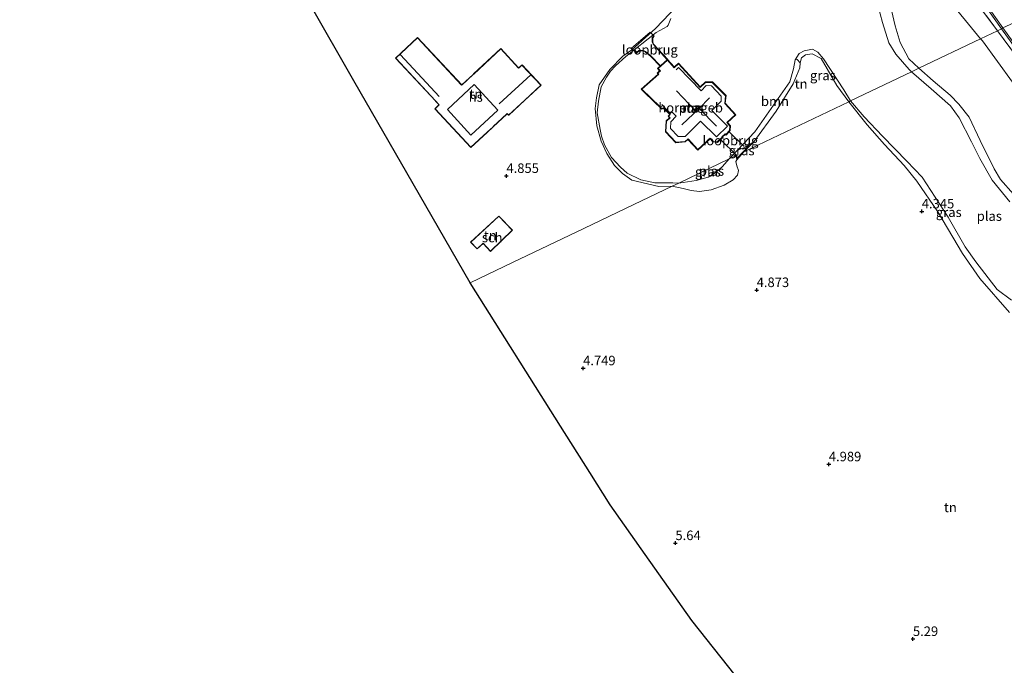
# Model space of a CAD drawing. Units: metres. Extents: x 202628 to 206293, y 474998 to 481251.
# Drawn here: x 203870 to 204128, y 476872 to 477042 of the extents above; entities that cross this region are included whole.
import ezdxf
from ezdxf.enums import TextEntityAlignment as Align

# ---------------------------------------------------------------- set-up
doc = ezdxf.new("R2010")
doc.units = ezdxf.units.M
doc.linetypes.add('IE-TERREINAFSCHEIDING', pattern=[10, 8, -2])
doc.layers.get('0').update_dxf_attribs({"lineweight": 25})
for name, color, linetype, lineweight in [('B-ME-GR-BOOM-GV-B6', 93, 'Continuous', 18), ('B-ME-GW-KRUINLIJN-L-B1', 93, 'Continuous', 18), ('B-ME-GW-TEENLIJN-L-B1', 93, 'Continuous', 18), ('B-ME-IE-GRASLAND-GV-B6', 93, 'Continuous', 18), ('B-ME-IE-GRONDWERKLIJN-GROND_INGERICHT-GV-B6', 253, 'Continuous', 18), ('B-ME-IE-HULPGEOMETRIE-L-B1', 53, 'Continuous', 18), ('B-ME-IE-TERREINAFSCHEIDING-RASTERHEKWERK-L-B1', 8, 'IE-TERREINAFSCHEIDING', 18), ('B-ME-IE-TERREINAFSCHEIDING-RASTERHEKWERK-L-B2', 8, 'IE-TERREINAFSCHEIDING', 18), ('B-ME-KG-KADASTRAAL-DAKRAND-L-B1', 13, 'Continuous', 18), ('B-ME-KG-KADASTRAAL-NOKLIJN-L-B1', 13, 'Continuous', 18), ('B-ME-KW-LOOPBRUG-GV-B7', 213, 'Continuous', 18), ('B-ME-MW-MUUR-GV-B6', 8, 'IE-TERREINAFSCHEIDING-KUNSTMATIG', 18), ('B-ME-OG-BEBOUWING-GV-B6', 173, 'Continuous', 18), ('B-ME-OG-WATER-GV-B6', 153, 'Continuous', 18), ('B-ME-VH-VERH_SOORT-BITUMEN-GV-B6', 8, 'IE-TERREINAFSCHEIDING-NATUURLIJK-HOUTWAL', 18), ('B-ME-VH-VERH_SOORT-GV-B6', 8, 'Continuous', 18)]:
    doc.layers.add(name, color=color, linetype=linetype, lineweight=lineweight)
doc.layers.add('B-ME-GW-HOOGTEPUNT-S-B1', color=10, linetype='Continuous')
doc.layers.add('B-ME-KG-KADASTRAAL-OPNAMEDTMGRENS-L-B1', color=10, linetype='Continuous')
doc.styles.add('NLCS-ISO', font='NLCS-ISO.TTF')
doc.linetypes.add('IE-TERREINAFSCHEIDING-KUNSTMATIG', pattern='A,4,[82,NLCS.SHX,S=0.75,R=90,X=0,Y=0],4,-2', length=10)
doc.linetypes.add('IE-TERREINAFSCHEIDING-NATUURLIJK-HOUTWAL', pattern='A,7,-1.5,[67,NLCS.SHX,S=0.75,R=45,X=0,Y=0],-1.5,7,-1.5,[70,NLCS.SHX,S=0.75,R=0,X=0,Y=0],-1.5', length=20)

# ---------------------------------------------------------------- blocks, each defined once
blk = doc.blocks.new('hoogtepunt')
for p, q in [((-0.5, 0), (0.5, 0)), ((0, 0.5), (0, -0.5))]:
    blk.add_line(p, q)

msp = doc.modelspace()

# ---------------------------------------------------------------- linework, layer by layer
at = {"layer": 'B-ME-GR-BOOM-GV-B6'}
for points in [[(204093.8963, 477070.9855, 6.3572), (204121.9636, 477036.6455, 6.3393), (204105.752, 477028.896, 4.041), (204103.111, 477031.344, 4.004), (204100.906, 477035.606, 4.156), (204099.542, 477039.997, 4.297), (204097.952, 477046.854, 4.601)], [(204111.5121, 477058.6294, 8.6837), (204126.3498, 477038.7425, 8.7356), (204121.9636, 477036.6455, 6.3393), (204093.8963, 477070.9855, 6.3572)], [(204105.752, 477028.896, 4.041), (204103.881, 477028.001, 3.467), (204103.256, 477028.562, 3.467), (204099.732, 477032.614, 3.467), (204097.924, 477035.585, 3.467), (204096.223, 477040.856, 3.467), (204095.022, 477045.456, 3.467)], [(204097.952, 477046.854, 4.601), (204099.542, 477039.997, 4.297), (204100.906, 477035.606, 4.156), (204103.111, 477031.344, 4.004), (204105.752, 477028.896, 4.041)], [(204138.1872, 477014.4222, 6.3915), (204122.4132, 477036.0954, 6.339), (204121.9636, 477036.6455, 6.3393), (204126.3498, 477038.7425, 8.7356)], [(204126.3498, 477038.7425, 8.7356), (204136.8678, 477024.5749, 8.8254)], [(204130.56, 476995.874, 3.96), (204127.174, 476999.714, 3.983), (204125.542, 477002.491, 4.035), (204121.809, 477009.942, 4.059), (204118.985, 477016.078, 4.065), (204116.233, 477019.5, 4.076), (204113.959, 477021.861, 4.065), (204109.55, 477025.56, 4.047), (204105.752, 477028.896, 4.041), (204121.9636, 477036.6455, 6.3393), (204122.4132, 477036.0954, 6.339), (204138.1872, 477014.4222, 6.3915)], [(204058.233, 477007.442, 3.467), (204062.778, 477012.255, 3.467), (204071.928, 477025.354, 3.467), (204072.886, 477028.752, 3.467), (204073.336, 477031.146, 3.467), (204073.847, 477031.182, 3.946), (204074.69, 477030.308, 4.507), (204074.591, 477028.977, 4.495), (204072.847, 477024.772, 4.542), (204068.331, 477017.63, 4.577), (204062.529, 477009.643, 4.589), (204060.322, 477008.199, 4.269), (204058.233, 477007.442, 3.467)], [(204129.592, 476993.888, 3.467), (204124.978, 476999.571, 3.467), (204121.787, 477005.26, 3.467), (204119.592, 477009.577, 3.467), (204116.381, 477015.907, 3.467), (204114.081, 477019.052, 3.467), (204108.996, 477023.494, 3.467), (204103.881, 477028.001, 3.467), (204105.752, 477028.896, 4.041), (204109.55, 477025.56, 4.047), (204113.959, 477021.861, 4.065), (204116.233, 477019.5, 4.076), (204118.985, 477016.078, 4.065), (204121.809, 477009.942, 4.059), (204125.542, 477002.491, 4.035), (204127.174, 476999.714, 3.983), (204130.56, 476995.874, 3.96)]]:
    msp.add_polyline3d(points, dxfattribs=at)
at = {"layer": 'B-ME-GW-KRUINLIJN-L-B1'}
for points in [[(204008.171, 477109.437, 5.174), (204011.13, 477110.275, 5.302), (204015.456, 477109.81, 5.466), (204021.189, 477107.673, 5.548), (204034.694, 477098.933, 5.489), (204046.398, 477091.041, 5.349), (204050.499, 477087.13, 5.15), (204055.638, 477081.508, 5.033), (204060.38, 477076.476, 5.127), (204064.061, 477074.045, 5.127), (204067.789, 477072.92, 5.197), (204073.178, 477072.941, 5.489), (204080.88, 477073.246, 5.863), (204085.701, 477071.978, 5.969), (204089.672, 477070.322, 5.934), (204092.803, 477067.125, 5.782), (204095.066, 477063.017, 5.653), (204096.39, 477058.994, 5.314), (204097.057, 477054.158, 4.998), (204097.952, 477046.854, 4.601), (204099.542, 477039.997, 4.297), (204100.906, 477035.606, 4.156), (204103.111, 477031.344, 4.004), (204105.752, 477028.896, 4.041)], [(204059.848, 477006.951, 4.698), (204058.068, 477004.899, 4.543), (204057.736, 477004.417, 4.457), (204058.085, 477003.346, 4.386), (204058.48, 477002.119, 4.31), (204058.173, 477000.835, 4.31), (204057.083, 476999.668, 4.301), (204054.689, 476998.279, 4.177), (204051.344, 476997.035, 4.049), (204048.222, 476996.568, 3.968), (204046.085, 476996.805, 3.807), (204044.004, 476997.379, 3.759), (204041.061, 476997.97, 3.711), (204037.558, 476997.857, 3.73), (204030.554, 476999.541, 3.759), (204028.025, 477001.278, 3.771), (204025.955, 477003.417, 3.8), (204023.946, 477006.548, 3.87), (204022.464, 477009.792, 3.847), (204021.324, 477013.834, 3.847), (204020.933, 477018.347, 3.905), (204021.266, 477021.135, 3.928), (204021.961, 477024.537, 3.928), (204024.744, 477028.573, 4.075), (204028.11, 477032.039, 4.162), (204030.55, 477033.732, 4.437), (204036.736, 477039.322, 4.332), (204042.279, 477045.197, 4.192)], [(204087.405, 477020.124, 4.444), (204084.295, 477024.365, 4.478), (204080.147, 477031.451, 4.478), (204077.783, 477032.685, 4.501), (204076.046, 477032.406, 4.507), (204074.973, 477031.659, 4.501), (204074.69, 477030.308, 4.507), (204074.591, 477028.977, 4.495), (204072.847, 477024.772, 4.542), (204068.331, 477017.63, 4.577), (204062.529, 477009.643, 4.589), (204059.848, 477006.951, 4.698)], [(204105.752, 477028.896, 4.041), (204109.55, 477025.56, 4.047), (204113.959, 477021.861, 4.065), (204116.233, 477019.5, 4.076), (204118.985, 477016.078, 4.065), (204121.809, 477009.942, 4.059), (204125.542, 477002.491, 4.035), (204127.174, 476999.714, 3.983), (204130.56, 476995.874, 3.96)], [(204129.496, 476964.88, 3.902), (204121.73, 476973.773, 3.954), (204117.203, 476980.291, 3.971), (204110.747, 476991.241, 4.018), (204105.266, 476999.311, 4.204), (204101.944, 477003.434, 4.333), (204096.723, 477008.939, 4.303), (204092.19, 477014.051, 4.187), (204087.405, 477020.124, 4.444)]]:
    msp.add_polyline3d(points, dxfattribs=at)
at = {"layer": 'B-ME-GW-TEENLIJN-L-B1'}
for points in [[(204121.9636, 477036.6455, 6.3393), (204093.8963, 477070.9855, 6.3572), (204084.8187, 477079.4165, 6.1388), (204075.0494, 477086.1812, 5.702), (204068.5688, 477089.5731, 5.6292), (204055.8406, 477094.9232, 5.6474), (204042.1811, 477101.1013, 5.702), (204035.4178, 477104.4601, 5.702), (204027.4426, 477109.2289, 5.702), (204022.2555, 477112.8493, 5.702), (204017.1555, 477117.8385, 5.702), (204014.2649, 477121.3755, 5.702), (204008.9937, 477128.5443, 5.702), (204002.3392, 477139.349, 5.702), (203995.1911, 477151.7521, 5.5382), (203990.2037, 477160.9264, 5.2005)], [(204265.824, 476868.6817, 5.2449), (204255.0513, 476882.8721, 5.2267), (204253.3998, 476884.9547, 5.2333), (204241.2946, 476900.2206, 5.2813), (204216.3677, 476926.7356, 5.2813), (204197.5543, 476946.8654, 5.2813), (204186.924, 476957.6536, 5.2813), (204168.0233, 476978.8398, 5.2813), (204159.4522, 476989.2143, 5.2813), (204147.8467, 477003.0313, 5.6817), (204138.1872, 477014.4222, 6.3915), (204122.4132, 477036.0954, 6.339), (204121.9636, 477036.6455, 6.3393)]]:
    msp.add_polyline3d(points, dxfattribs=at)
at = {"layer": 'B-ME-IE-GRASLAND-GV-B6'}
for points in [[(204122.5746, 477046.1477, 8.6766), (204127.4581, 477039.2728, 8.6945), (204126.3498, 477038.7425, 8.7356), (204111.5121, 477058.6294, 8.6837)], [(204040.706, 477041.919, 3.467), (204040.036, 477040.167, 3.467), (204039.758, 477039.841, 3.467), (204036.866, 477038.292, 3.467), (204028.937, 477031.939, 3.501), (204026.27, 477029.516, 3.467), (204024.924, 477028.125, 3.467), (204023.868, 477026.544, 3.467), (204022.48, 477024.045, 3.467), (204021.767, 477020.234, 3.467), (204021.415, 477017.251, 3.467), (204022.206, 477012.88, 3.467), (204022.531, 477011.078, 3.467), (204023.323, 477008.837, 3.467), (204025.221, 477005.48, 3.467), (204027.572, 477002.998, 3.467), (204029.307, 477001.422, 3.467), (204032.885, 476999.622, 3.467), (204036.532, 476998.855, 3.467), (204041.252, 476998.859, 3.467), (204042.792, 476998.797, 3.467), (204041.061, 476997.97, 3.711), (204037.558, 476997.857, 3.73), (204030.554, 476999.541, 3.759), (204028.025, 477001.278, 3.771), (204025.955, 477003.417, 3.8), (204023.946, 477006.548, 3.87), (204022.464, 477009.792, 3.847), (204021.324, 477013.834, 3.847), (204020.933, 477018.347, 3.905), (204021.266, 477021.135, 3.928), (204021.961, 477024.537, 3.928), (204024.744, 477028.573, 4.075), (204028.11, 477032.039, 4.162), (204030.55, 477033.732, 4.437), (204036.736, 477039.322, 4.332), (204042.279, 477045.197, 4.192)], [(204136.8678, 477024.5749, 8.8254), (204126.3498, 477038.7425, 8.7356), (204127.4581, 477039.2728, 8.6945), (204132.8725, 477031.7556, 8.7856)], [(204087.866, 477020.345, 3.467), (204087.405, 477020.124, 4.444), (204084.295, 477024.365, 4.478), (204080.147, 477031.451, 4.478), (204077.783, 477032.685, 4.501), (204076.046, 477032.406, 4.507), (204074.973, 477031.659, 4.501), (204074.69, 477030.308, 4.507), (204073.847, 477031.182, 3.946), (204073.336, 477031.146, 3.467), (204074.414, 477032.732, 3.467), (204075.734, 477033.503, 3.467), (204077.839, 477033.911, 3.467), (204079.299, 477033.111, 3.467), (204080.777, 477031.341, 3.467), (204086.076, 477023.234, 3.467), (204087.866, 477020.345, 3.467)], [(204129.496, 476964.88, 3.902), (204121.73, 476973.773, 3.954), (204117.203, 476980.291, 3.971), (204110.747, 476991.241, 4.018), (204105.266, 476999.311, 4.204), (204101.944, 477003.434, 4.333), (204096.723, 477008.939, 4.303), (204092.19, 477014.051, 4.187), (204087.405, 477020.124, 4.444), (204087.866, 477020.345, 3.467), (204091.441, 477016.201, 3.467), (204096.272, 477011.091, 3.467), (204102.627, 477004.528, 3.467), (204106.655, 477000.324, 3.467), (204113.43, 476989.834, 3.467), (204117.928, 476982.12, 3.467), (204120.738, 476978.16, 3.467), (204126.315, 476970.902, 3.467), (204130.079, 476968.06, 3.467)], [(204059.848, 477006.951, 4.698), (204059.79, 477006.923, 4.692), (204058.015, 477005.024, 4.781), (204057.8, 477005.971, 4.768), (204056.058, 477005.139, 3.467), (204058.233, 477007.442, 3.467), (204060.322, 477008.199, 4.269), (204062.529, 477009.643, 4.589), (204059.848, 477006.951, 4.698)], [(204041.061, 476997.97, 3.711), (204042.792, 476998.797, 3.467), (204047.41, 476999.48, 3.467), (204050.549, 477000.371, 3.467), (204052.665, 477001.687, 3.467), (204054.317, 477003.106, 3.467), (204056.058, 477005.139, 3.467), (204057.8, 477005.971, 4.768), (204058.015, 477005.024, 4.781), (204059.79, 477006.923, 4.692), (204059.848, 477006.951, 4.698), (204058.068, 477004.899, 4.543), (204057.736, 477004.417, 4.457), (204058.085, 477003.346, 4.386), (204058.48, 477002.119, 4.31), (204058.173, 477000.835, 4.31), (204057.083, 476999.668, 4.301), (204054.689, 476998.279, 4.177), (204051.344, 476997.035, 4.049), (204048.222, 476996.568, 3.968), (204046.085, 476996.805, 3.807), (204044.004, 476997.379, 3.759), (204041.061, 476997.97, 3.711)]]:
    msp.add_polyline3d(points, dxfattribs=at)
at = {"layer": 'B-ME-IE-GRONDWERKLIJN-GROND_INGERICHT-GV-B6'}
for points in [[(204042.279, 477045.197, 4.192), (204036.736, 477039.322, 4.332), (204030.55, 477033.732, 4.437), (204028.11, 477032.039, 4.162), (204024.744, 477028.573, 4.075), (204021.961, 477024.537, 3.928), (204021.266, 477021.135, 3.928), (204020.933, 477018.347, 3.905), (204021.324, 477013.834, 3.847), (204022.464, 477009.792, 3.847), (204023.946, 477006.548, 3.87), (204025.955, 477003.417, 3.8), (204028.025, 477001.278, 3.771), (204030.554, 476999.541, 3.759), (204037.558, 476997.857, 3.73), (204041.061, 476997.97, 3.711), (204029.027, 476992.216, 4.437), (204017.962, 476986.927, 4.671), (203999.251, 476977.982, 4.845), (203988.116, 476972.659, 4.883), (203973.207, 476998.575, 4.817), (203957.652, 477025.613, 4.8), (203946.135, 477045.633, 4.656)], [(203989.012, 477027.393, 4.983), (203988.903, 477027.29, 4.983), (203985.968, 477024.586, 4.983), (203985.897, 477024.509, 4.983), (203974.343, 477036.952, 4.983), (203968.546, 477031.56, 4.983), (203979.003, 477020.319, 4.983), (203979.066, 477020.254, 4.983), (203979.896, 477019.359, 4.983), (203979.945, 477019.291, 4.983), (203978.838, 477018.26, 4.983), (203988.313, 477008.096, 4.983), (203992.584, 477012.072, 4.983), (203992.694, 477012.174, 4.983), (203994.075, 477013.458, 4.983), (203994.185, 477013.56, 4.983), (203997.77, 477016.895, 4.983), (203997.841, 477016.969, 4.983), (203998.215, 477016.568, 4.983), (204006.702, 477024.457, 4.983), (204001.712, 477029.817, 4.983), (204000.896, 477029.067, 4.983), (204000.812, 477029.015, 4.983), (203996.136, 477034.039, 4.983), (203989.012, 477027.393, 4.983)], [(204080.147, 477031.451, 4.478), (204084.295, 477024.365, 4.478), (204087.405, 477020.124, 4.444), (204059.848, 477006.951, 4.698), (204062.529, 477009.643, 4.589), (204068.331, 477017.63, 4.577), (204072.847, 477024.772, 4.542), (204074.591, 477028.977, 4.495), (204074.69, 477030.308, 4.507), (204074.973, 477031.659, 4.501), (204076.046, 477032.406, 4.507), (204077.783, 477032.685, 4.501), (204080.147, 477031.451, 4.478)], [(204070.959, 476852.894, 5.592), (204046.204, 476884.119, 5.557), (204034.027, 476901.389, 5.684), (204024.828, 476914.435, 5.061), (204019.467, 476922.937, 5.413), (204011.809, 476935.082, 5.201), (203988.116, 476972.659, 4.883), (203999.251, 476977.982, 4.845), (204017.962, 476986.927, 4.671), (204029.027, 476992.216, 4.437), (204041.061, 476997.97, 3.711), (204044.004, 476997.379, 3.759), (204046.085, 476996.805, 3.807), (204048.222, 476996.568, 3.968), (204051.344, 476997.035, 4.049), (204054.689, 476998.279, 4.177), (204057.083, 476999.668, 4.301), (204058.173, 477000.835, 4.31), (204058.48, 477002.119, 4.31), (204058.085, 477003.346, 4.386), (204057.736, 477004.417, 4.457), (204058.068, 477004.899, 4.543), (204059.848, 477006.951, 4.698), (204087.405, 477020.124, 4.444), (204092.19, 477014.051, 4.187), (204096.723, 477008.939, 4.303), (204101.944, 477003.434, 4.333), (204105.266, 476999.311, 4.204), (204110.747, 476991.241, 4.018), (204117.203, 476980.291, 3.971), (204121.73, 476973.773, 3.954), (204129.496, 476964.88, 3.902)], [(203995.655, 476990.157, 4.9), (203988.246, 476983.339, 4.9), (203989.991, 476981.51, 4.9), (203991.487, 476982.937, 4.9), (203993.433, 476980.894, 4.9), (203999.241, 476986.428, 4.9), (203995.655, 476990.157, 4.9)]]:
    msp.add_polyline3d(points, dxfattribs=at)
at = {"layer": 'B-ME-IE-HULPGEOMETRIE-L-B1'}
msp.add_polyline3d([(203988.116, 476972.659, 4.883), (203999.251, 476977.982, 4.845), (204017.962, 476986.927, 4.671), (204029.027, 476992.216, 4.437), (204041.061, 476997.97, 3.711), (204042.792, 476998.797, 3.467), (204056.058, 477005.139, 3.467), (204057.8, 477005.971, 4.768), (204058.015, 477005.024, 4.781), (204059.79, 477006.923, 4.692), (204059.848, 477006.951, 4.698), (204087.405, 477020.124, 4.444), (204087.866, 477020.345, 3.467), (204103.881, 477028.001, 3.467), (204105.752, 477028.896, 4.041), (204121.9636, 477036.6455, 6.3393), (204126.3498, 477038.7425, 8.7356), (204127.4581, 477039.2728, 8.6945), (204127.8291, 477039.4505, 8.6946), (204131.8493, 477041.3694, 8.6651)], dxfattribs=at)
at = {"layer": 'B-ME-IE-TERREINAFSCHEIDING-RASTERHEKWERK-L-B1'}
for points in [[(204006.8211, 477148.1054, 8.2876), (204009.2323, 477143.3702, 8.3179), (204010.9664, 477139.9949, 8.295), (204016.5176, 477130.1618, 8.4323), (204019.268, 477126.0543, 8.5896), (204022.6563, 477121.9312, 8.561), (204027.3963, 477117.0482, 8.3608), (204029.6639, 477115.1439, 8.3179), (204033.7219, 477112.1535, 8.3179), (204040.2252, 477108.3711, 8.418), (204044.3887, 477106.3105, 8.3179), (204057.4779, 477100.8237, 8.4323), (204072.5471, 477094.403, 8.418), (204076.9647, 477092.4607, 8.405), (204082.9506, 477089.0219, 8.5617), (204088.2275, 477085.2693, 8.7185), (204093.5732, 477080.962, 8.6663), (204098.0109, 477076.096, 8.6663), (204103.0467, 477069.8429, 8.6663), (204111.5121, 477058.6294, 8.6837), (204126.3498, 477038.7425, 8.7356)], [(204126.3498, 477038.7425, 8.7356), (204136.8678, 477024.5749, 8.8254), (204140.5249, 477020.1181, 8.8477), (204150.4853, 477008.5935, 8.9372), (204159.3503, 476998.1757, 8.8254), (204167.3613, 476988.8368, 8.8142), (204177.9483, 476976.2331, 8.7024), (204188.5773, 476964.0416, 8.7583), (204199.4045, 476952.4044, 8.7024), (204206.803, 476944.386, 8.5906), (204215.0266, 476935.502, 8.5906), (204224.5304, 476925.4971, 8.613), (204236.0689, 476913.1504, 8.6465), (204242.6431, 476905.3299, 8.6465), (204248.5232, 476898.4241, 8.5235), (204256.1504, 476888.698, 8.4564), (204257.0145, 476887.5193, 8.4615), (204263.8175, 476878.2394, 8.5012), (204272.5464, 476865.9735, 8.4086)]]:
    msp.add_polyline3d(points, dxfattribs=at)
at = {"layer": 'B-ME-IE-TERREINAFSCHEIDING-RASTERHEKWERK-L-B2'}
for points in [[(204039.793, 477031.131, 4.703), (204036.116, 477035.177, 4.681), (204035.854, 477035.749, 4.679), (204035.873, 477036.957, 4.684), (204036.299, 477037.373, 4.694), (204035.821, 477037.818, 4.604)], [(204037.947, 477029.644, 4.692), (204035.455, 477032.151, 4.67), (204034.099, 477033.286, 4.67), (204033.53, 477033.553, 4.668), (204032.322, 477033.547, 4.672), (204031.849, 477033.071, 4.686), (204031.31, 477033.663, 4.578)]]:
    msp.add_polyline3d(points, dxfattribs=at)
at = {"layer": 'B-ME-KG-KADASTRAAL-DAKRAND-L-B1'}
for points in [[(203988.315, 477008.167, 8.985), (203978.908, 477018.258, 8.985), (203980.024, 477019.296, 8.946), (203979.929, 477019.397, 7.575), (203979.105, 477020.285, 7.61), (203979.042, 477020.35, 8.19), (203968.616, 477031.558, 8.198), (203974.34, 477036.881, 7.232), (203985.888, 477024.445, 7.657), (203985.999, 477024.546, 8.876), (203988.932, 477027.249, 8.79), (203989.041, 477027.352, 10.921), (203996.134, 477033.968, 10.968), (204000.823, 477028.929, 11.073), (204000.936, 477029.036, 9.604), (204001.709, 477029.746, 9.612), (204006.631, 477024.459, 9.604), (203998.218, 477016.639, 9.581), (203997.848, 477017.036, 9.764), (203997.738, 477016.934, 9.117), (203994.141, 477013.588, 8.888), (203994.031, 477013.486, 11.022), (203992.665, 477012.215, 11.014), (203992.555, 477012.114, 8.926), (203988.315, 477008.167, 8.985)], [(204042.748, 477030.052, 14.259), (204048.385, 477023.852, 14.244), (204049.848, 477025.185, 14.251), (204051.601, 477025.184, 14.259), (204055.051, 477021.663, 14.263), (204054.857, 477019.678, 14.259), (204054.962, 477019.57, 9.063), (204057.597, 477016.661, 9.059), (204055.423, 477014.683, 9.144), (204055.54, 477014.551, 13.99), (204056.243, 477013.716, 14.084), (204056.146, 477012.613, 13.998), (204055.203, 477011.582, 14.053), (204055, 477011.746, 14.064), (204054.888, 477011.646, 16.628), (204054.109, 477010.939, 16.581), (204054.229, 477010.804, 14.002), (204052.908, 477009.602, 13.983), (204051.843, 477009.713, 13.99), (204051.048, 477010.584, 13.987), (204047.791, 477007.623, 13.835), (204045.241, 477010.425, 13.897), (204044.452, 477009.706, 13.889), (204042.072, 477009.48, 13.866), (204039.468, 477012.274, 13.944), (204039.632, 477015.005, 14.018), (204040.582, 477015.872, 14.325), (204040.148, 477016.324, 14.142), (204040.555, 477016.768, 16.774), (204038.848, 477018.479, 16.774), (204038.376, 477018.296, 14.489), (204037.986, 477018.717, 14.539), (204037.914, 477018.787, 18.315), (204033.163, 477023.402, 18.49), (204037.591, 477027.314, 18.531), (204037.33, 477027.589, 18.49), (204038.002, 477028.184, 18.404), (204037.902, 477028.296, 8.914), (204037.427, 477028.829, 8.844), (204039.825, 477031.018, 8.844), (204041.631, 477029.034, 8.879), (204041.738, 477029.134, 14.255), (204042.748, 477030.052, 14.259)], [(203999.17, 476986.43, 8.457), (203993.435, 476980.965, 8.372), (203991.489, 476983.007, 8.338), (203989.993, 476981.581, 8.277), (203988.317, 476983.336, 8.326), (203995.653, 476990.087, 8.282), (203999.17, 476986.43, 8.457)]]:
    msp.add_polyline3d(points, dxfattribs=at)
at = {"layer": 'B-ME-KG-KADASTRAAL-NOKLIJN-L-B1'}
for p, q in [((203969.886, 477032.444, 10.072), (203979.999, 477021.456, 10.091)), ((204004.035, 477027.185, 11.948), (203995.761, 477019.603, 11.969)), ((204047.177, 477017.775, 16.623), (204042.218, 477022.936, 16.54)), ((204048.168, 477018.388, 16.62), (204043.64, 477014.029, 16.516))]:
    msp.add_line(p, q, dxfattribs=at)
for points in [[(204042.165, 477028.499, 16.133), (204042.76, 477029.059, 16.133), (204048.693, 477022.978, 16.096), (204050.023, 477024.362, 16.1), (204051.425, 477024.309, 16.1), (204053.968, 477021.621, 16.058), (204053.909, 477020.271, 16.1), (204051.488, 477017.83, 16.107), (204055.591, 477013.707, 16.102), (204052.689, 477010.903, 16.102), (204048.51, 477014.992, 16.09), (204044.466, 477010.999, 16.088), (204042.687, 477011.032, 16.087), (204040.688, 477013.08, 16.096), (204040.736, 477014.866, 16.108), (204042.13, 477016.352, 16.105), (204041.016, 477017.491, 16.102), (204040.522, 477017.031, 16.09), (204038.393, 477019.371, 16.105)], [(203982.21, 477018.082, 11.793), (203989.206, 477024.596, 11.791), (203995.405, 477017.927, 11.752), (203988.33, 477011.378, 11.697), (203982.21, 477018.082, 11.793)], [(204052.72, 477013.702, 16.587), (204048.168, 477018.388, 16.62), (204050.835, 477021.137, 16.598)]]:
    msp.add_polyline3d(points, dxfattribs=at)
at = {"layer": 'B-ME-KG-KADASTRAAL-OPNAMEDTMGRENS-L-B1'}
for points in [[(203988.116, 476972.659, 4.883), (203973.207, 476998.575, 4.817), (203957.652, 477025.613, 4.8), (203946.135, 477045.633, 4.656), (203927.482, 477078.056, 5.231), (203921.206, 477104.422, 5.047), (203919.388, 477111.986, 5.101), (203913.066, 477138.428, 5.113), (203905.164, 477171.483, 5.149), (203898.826, 477197.996, 5.283), (203897.373, 477204.073, 5.063), (203890.466, 477232.966, 5.062), (203883.736, 477261.116, 5.161), (203883.384, 477262.59, 5.363), (203883.22, 477263.275, 5.31), (203882.567, 477266.006, 5.352), (203882.368, 477266.837, 5.255), (203881.847, 477269.017, 4.989), (203881.502, 477270.459, 5.096), (203878.344, 477283.671, 4.935), (203873.817, 477302.605, 5.033), (203870.006, 477318.546, 5.138)], [(204070.959, 476852.894, 5.592), (204046.204, 476884.119, 5.557), (204034.027, 476901.389, 5.684), (204024.828, 476914.435, 5.061), (204019.467, 476922.937, 5.413), (204011.809, 476935.082, 5.201), (203988.116, 476972.659, 4.883)]]:
    msp.add_polyline3d(points, dxfattribs=at)
at = {"layer": 'B-ME-KW-LOOPBRUG-GV-B7'}
for points in [[(204038.01, 477029.392, 4.677), (204035.509, 477031.957, 4.682), (204034.019, 477033.165, 4.655), (204033.371, 477033.427, 4.664), (204032.368, 477033.405, 4.665), (204031.691, 477032.824, 4.67), (204030.442, 477034.138, 4.416), (204035.274, 477038.392, 4.488), (204036.404, 477037.339, 4.685), (204035.988, 477036.848, 4.68), (204036.03, 477035.731, 4.67), (204036.235, 477035.219, 4.67), (204039.96, 477031.183, 4.692), (204038.01, 477029.392, 4.677)], [(204055.954, 477012.291, 4.752), (204059.863, 477008.435, 4.676), (204061.174, 477008.529, 4.665), (204058.074, 477005.234, 4.776), (204057.999, 477006.045, 4.764), (204053.738, 477010.193, 4.833), (204054.34, 477010.801, 4.752), (204054.243, 477010.947, 4.752), (204054.958, 477011.571, 4.752), (204055.007, 477011.604, 4.752), (204055.213, 477011.455, 4.752), (204055.954, 477012.291, 4.752)]]:
    msp.add_polyline3d(points, dxfattribs=at)
at = {"layer": 'B-ME-MW-MUUR-GV-B6'}
for points in [[(204042.754, 477030.26, 3.5), (204048.392, 477024.059, 3.5), (204049.79, 477025.334, 3.5), (204051.662, 477025.329, 3.5), (204055.204, 477021.717, 3.5), (204055.013, 477019.721, 3.5), (204057.807, 477016.649, 3.5), (204055.632, 477014.667, 3.5), (204055.675, 477014.617, 3.5), (204056.394, 477013.763, 3.5), (204056.291, 477012.549, 3.5), (204055.222, 477011.381, 3.5), (204055.01, 477011.552, 3.5), (204054.305, 477010.931, 3.5), (204054.42, 477010.796, 3.5), (204052.96, 477009.447, 3.5), (204051.773, 477009.574, 3.5), (204051.041, 477010.377, 3.5), (204047.784, 477007.416, 3.5), (204045.234, 477010.218, 3.5), (204044.516, 477009.562, 3.5), (204042.015, 477009.329, 3.5), (204039.318, 477012.22, 3.5), (204039.486, 477015.076, 3.5), (204040.419, 477015.93, 3.5), (204040.04, 477016.325, 3.5), (204040.442, 477016.762, 3.5), (204038.808, 477018.367, 3.5), (204038.334, 477018.175, 3.5), (204033.824, 477022.567, 3.5), (204032.952, 477023.419, 3.5), (204037.378, 477027.328, 3.5), (204037.118, 477027.602, 3.5), (204037.792, 477028.198, 3.5), (204037.218, 477028.844, 3.5), (204039.832, 477031.225, 3.5), (204041.641, 477029.24, 3.5), (204041.982, 477029.539, 3.5), (204042.754, 477030.26, 3.5)], [(204042.748, 477030.118, 4.952), (204042.049, 477029.465, 4.952), (204041.633, 477029.1, 4.952), (204039.826, 477031.084, 4.952), (204037.359, 477028.837, 4.952), (204037.841, 477028.296, 4.952), (204037.93, 477028.187, 4.952), (204037.262, 477027.596, 4.952), (204037.522, 477027.321, 4.952), (204033.093, 477023.41, 4.952), (204033.996, 477022.536, 4.952), (204037.946, 477018.703, 4.952), (204038.357, 477018.256, 4.952), (204038.826, 477018.44, 4.952), (204040.506, 477016.766, 4.952), (204040.107, 477016.318, 4.952), (204040.517, 477015.883, 4.952), (204039.583, 477015.03, 4.952), (204039.421, 477012.257, 4.952), (204042.055, 477009.433, 4.952), (204044.473, 477009.659, 4.952), (204045.241, 477010.36, 4.952), (204047.79, 477007.558, 4.952), (204051.048, 477010.519, 4.952), (204051.821, 477009.669, 4.952), (204052.926, 477009.551, 4.952), (204054.282, 477010.805, 4.952), (204054.166, 477010.941, 4.952), (204054.924, 477011.612, 4.952), (204055.01, 477011.68, 4.952), (204055.211, 477011.518, 4.952), (204056.194, 477012.591, 4.952), (204056.291, 477013.73, 4.952), (204055.6, 477014.552, 4.952), (204055.492, 477014.675, 4.952), (204057.666, 477016.655, 4.952), (204054.909, 477019.686, 4.952), (204055.1, 477021.68, 4.952), (204051.62, 477025.229, 4.952), (204049.828, 477025.234, 4.952), (204048.386, 477023.917, 4.952), (204042.748, 477030.118, 4.952)]]:
    msp.add_polyline3d(points, dxfattribs=at)
at = {"layer": 'B-ME-OG-BEBOUWING-GV-B6'}
for points in [[(203988.313, 477008.096, 4.983), (203978.838, 477018.26, 4.983), (203979.945, 477019.291, 4.983), (203979.896, 477019.359, 4.983), (203979.066, 477020.254, 4.983), (203979.003, 477020.319, 4.983), (203968.546, 477031.56, 4.983), (203974.343, 477036.952, 4.983), (203985.897, 477024.509, 4.983), (203985.968, 477024.586, 4.983), (203988.903, 477027.29, 4.983), (203989.012, 477027.393, 4.983), (203996.136, 477034.039, 4.983), (204000.812, 477029.015, 4.983), (204000.896, 477029.067, 4.983), (204001.712, 477029.817, 4.983), (204006.702, 477024.457, 4.983), (203998.215, 477016.568, 4.983), (203997.841, 477016.969, 4.983), (203997.77, 477016.895, 4.983), (203994.185, 477013.56, 4.983), (203994.075, 477013.458, 4.983), (203992.694, 477012.174, 4.983), (203992.584, 477012.072, 4.983), (203988.313, 477008.096, 4.983)], [(204042.748, 477030.118, 4.952), (204048.386, 477023.917, 4.952), (204049.828, 477025.234, 4.952), (204051.62, 477025.229, 4.952), (204055.1, 477021.68, 4.952), (204054.909, 477019.686, 4.952), (204057.666, 477016.655, 4.952), (204055.492, 477014.675, 4.952), (204055.6, 477014.552, 4.952), (204056.291, 477013.73, 4.952), (204056.194, 477012.591, 4.952), (204055.211, 477011.518, 4.952), (204055.01, 477011.68, 4.952), (204054.924, 477011.612, 4.952), (204054.166, 477010.941, 4.952), (204054.282, 477010.805, 4.952), (204052.926, 477009.551, 4.952), (204051.821, 477009.669, 4.952), (204051.048, 477010.519, 4.952), (204047.79, 477007.558, 4.952), (204045.241, 477010.36, 4.952), (204044.473, 477009.659, 4.952), (204042.055, 477009.433, 4.952), (204039.421, 477012.257, 4.952), (204039.583, 477015.03, 4.952), (204040.517, 477015.883, 4.952), (204040.107, 477016.318, 4.952), (204040.506, 477016.766, 4.952), (204038.826, 477018.44, 4.952), (204038.357, 477018.256, 4.952), (204037.946, 477018.703, 4.952), (204033.996, 477022.536, 4.952), (204033.093, 477023.41, 4.952), (204037.522, 477027.321, 4.952), (204037.262, 477027.596, 4.952), (204037.93, 477028.187, 4.952), (204037.841, 477028.296, 4.952), (204037.359, 477028.837, 4.952), (204039.826, 477031.084, 4.952), (204041.633, 477029.1, 4.952), (204042.049, 477029.465, 4.952), (204042.748, 477030.118, 4.952)], [(203999.241, 476986.428, 4.9), (203993.433, 476980.894, 4.9), (203991.487, 476982.937, 4.9), (203989.991, 476981.51, 4.9), (203988.246, 476983.339, 4.9), (203995.655, 476990.157, 4.9), (203999.241, 476986.428, 4.9)]]:
    msp.add_polyline3d(points, dxfattribs=at)
at = {"layer": 'B-ME-OG-WATER-GV-B6'}
for points in [[(204095.022, 477045.456, 3.467), (204096.223, 477040.856, 3.467), (204097.924, 477035.585, 3.467), (204099.732, 477032.614, 3.467), (204103.256, 477028.562, 3.467), (204103.881, 477028.001, 3.467)], [(204103.881, 477028.001, 3.467), (204087.866, 477020.345, 3.467), (204086.076, 477023.234, 3.467), (204080.777, 477031.341, 3.467), (204079.299, 477033.111, 3.467), (204077.839, 477033.911, 3.467), (204075.734, 477033.503, 3.467), (204074.414, 477032.732, 3.467), (204073.336, 477031.146, 3.467), (204072.886, 477028.752, 3.467), (204071.928, 477025.354, 3.467), (204062.778, 477012.255, 3.467), (204058.233, 477007.442, 3.467), (204056.058, 477005.139, 3.467), (204042.792, 476998.797, 3.467), (204041.252, 476998.859, 3.467), (204036.532, 476998.855, 3.467), (204032.885, 476999.622, 3.467), (204029.307, 477001.422, 3.467), (204027.572, 477002.998, 3.467), (204025.221, 477005.48, 3.467), (204023.323, 477008.837, 3.467), (204022.531, 477011.078, 3.467), (204022.206, 477012.88, 3.467), (204021.415, 477017.251, 3.467), (204021.767, 477020.234, 3.467), (204022.48, 477024.045, 3.467), (204023.868, 477026.544, 3.467), (204024.924, 477028.125, 3.467), (204026.27, 477029.516, 3.467), (204028.937, 477031.939, 3.501), (204036.866, 477038.292, 3.467), (204039.758, 477039.841, 3.467), (204040.036, 477040.167, 3.467), (204040.706, 477041.919, 3.467)], [(204042.754, 477030.26, 3.5), (204041.982, 477029.539, 3.5), (204041.641, 477029.24, 3.5), (204039.832, 477031.225, 3.5), (204037.218, 477028.844, 3.5), (204037.792, 477028.198, 3.5), (204037.118, 477027.602, 3.5), (204037.378, 477027.328, 3.5), (204032.952, 477023.419, 3.5), (204033.824, 477022.567, 3.5), (204038.334, 477018.175, 3.5), (204038.808, 477018.367, 3.5), (204040.442, 477016.762, 3.5), (204040.04, 477016.325, 3.5), (204040.419, 477015.93, 3.5), (204039.486, 477015.076, 3.5), (204039.318, 477012.22, 3.5), (204042.015, 477009.329, 3.5), (204044.516, 477009.562, 3.5), (204045.234, 477010.218, 3.5), (204047.784, 477007.416, 3.5), (204051.041, 477010.377, 3.5), (204051.773, 477009.574, 3.5), (204052.96, 477009.447, 3.5), (204054.42, 477010.796, 3.5), (204054.305, 477010.931, 3.5), (204055.01, 477011.552, 3.5), (204055.222, 477011.381, 3.5), (204056.291, 477012.549, 3.5), (204056.394, 477013.763, 3.5), (204055.675, 477014.617, 3.5), (204055.632, 477014.667, 3.5), (204057.807, 477016.649, 3.5), (204055.013, 477019.721, 3.5), (204055.204, 477021.717, 3.5), (204051.662, 477025.329, 3.5), (204049.79, 477025.334, 3.5), (204048.392, 477024.059, 3.5), (204042.754, 477030.26, 3.5)], [(204130.079, 476968.06, 3.467), (204126.315, 476970.902, 3.467), (204120.738, 476978.16, 3.467), (204117.928, 476982.12, 3.467), (204113.43, 476989.834, 3.467), (204106.655, 477000.324, 3.467), (204102.627, 477004.528, 3.467), (204096.272, 477011.091, 3.467), (204091.441, 477016.201, 3.467), (204087.866, 477020.345, 3.467), (204103.881, 477028.001, 3.467), (204108.996, 477023.494, 3.467), (204114.081, 477019.052, 3.467), (204116.381, 477015.907, 3.467), (204119.592, 477009.577, 3.467), (204121.787, 477005.26, 3.467), (204124.978, 476999.571, 3.467), (204129.592, 476993.888, 3.467)], [(204056.058, 477005.139, 3.467), (204054.317, 477003.106, 3.467), (204052.665, 477001.687, 3.467), (204050.549, 477000.371, 3.467), (204047.41, 476999.48, 3.467), (204042.792, 476998.797, 3.467), (204056.058, 477005.139, 3.467)]]:
    msp.add_polyline3d(points, dxfattribs=at)
at = {"layer": 'B-ME-VH-VERH_SOORT-BITUMEN-GV-B6'}
for points in [[(204131.8493, 477041.3694, 8.6651), (204127.8291, 477039.4505, 8.6946), (204122.9018, 477046.3872, 8.6766)], [(204133.2091, 477032.0112, 8.7856), (204127.8291, 477039.4505, 8.6946), (204131.8493, 477041.3694, 8.6651)]]:
    msp.add_polyline3d(points, dxfattribs=at)
at = {"layer": 'B-ME-VH-VERH_SOORT-GV-B6'}
for points in [[(204127.4581, 477039.2728, 8.6945), (204122.5746, 477046.1477, 8.6766)], [(204122.9018, 477046.3872, 8.6766), (204127.8291, 477039.4505, 8.6946), (204127.4581, 477039.2728, 8.6945)], [(204132.8725, 477031.7556, 8.7856), (204127.4581, 477039.2728, 8.6945), (204127.8291, 477039.4505, 8.6946), (204133.2091, 477032.0112, 8.7856)]]:
    msp.add_polyline3d(points, dxfattribs=at)

# ---------------------------------------------------------------- block references
at = {"layer": 'B-ME-GW-HOOGTEPUNT-S-B1', "rotation": 90}
for p in [(203997.628, 477000.671, 4.855), (203997.628, 477000.671, 4.855), (204106.536, 476991.376, 4.345), (204106.536, 476991.376, 4.345), (204063.243, 476970.749, 4.873), (204063.243, 476970.749, 4.873), (204017.737, 476950.234, 4.749), (204017.737, 476950.234, 4.749), (204082.166, 476925.072, 4.989), (204082.166, 476925.072, 4.989), (204041.939, 476904.41, 5.64), (204041.939, 476904.41, 5.64), (204104.212, 476879.265, 5.29), (204104.212, 476879.265, 5.29)]:
    msp.add_blockref('hoogtepunt', p, dxfattribs=at)

# ---------------------------------------------------------------- texts
at = {"layer": 'B-ME-GR-BOOM-GV-B6', "ltscale": 0.2, "style": 'NLCS-ISO'}
msp.add_text('bmn', height=2.5, dxfattribs=at).set_placement((204068.0424, 477020.2386), align=Align.MIDDLE_CENTER)
at = {"layer": 'B-ME-GW-HOOGTEPUNT-S-B1', "ltscale": 0.2, "style": 'NLCS-ISO'}
for s, p in [('4.855', (203997.628, 477000.671, 4.855)), ('4.855', (203997.628, 477000.671, 4.855)), ('4.345', (204106.536, 476991.376, 4.345)), ('4.345', (204106.536, 476991.376, 4.345)), ('4.873', (204063.243, 476970.749, 4.873)), ('4.873', (204063.243, 476970.749, 4.873)), ('4.749', (204017.737, 476950.234, 4.749)), ('4.749', (204017.737, 476950.234, 4.749)), ('4.989', (204082.166, 476925.072, 4.989)), ('4.989', (204082.166, 476925.072, 4.989)), ('5.64', (204041.939, 476904.41, 5.64)), ('5.64', (204041.939, 476904.41, 5.64)), ('5.29', (204104.212, 476879.265, 5.29)), ('5.29', (204104.212, 476879.265, 5.29))]:
    msp.add_text(s, height=2.5, dxfattribs=at).set_placement(p, align=Align.BOTTOM_LEFT)
at = {"layer": 'B-ME-IE-GRASLAND-GV-B6', "ltscale": 0.2, "style": 'NLCS-ISO'}
for p in [(204080.601, 477027.0175), (204059.2935, 477007.3335), (204050.4545, 477001.7595), (204113.614, 476991.146)]:
    msp.add_text('gras', height=2.5, dxfattribs=at).set_placement(p, align=Align.MIDDLE_CENTER)
at = {"layer": 'B-ME-IE-GRONDWERKLIJN-GROND_INGERICHT-GV-B6', "ltscale": 0.2, "style": 'NLCS-ISO'}
for p in [(204074.8948, 477024.8017), (203989.6146, 477022.1341), (203993.3869, 476985.0603), (204114.0334, 476913.7677)]:
    msp.add_text('tn', height=2.5, dxfattribs=at).set_placement(p, align=Align.MIDDLE_CENTER)
at = {"layer": 'B-ME-KW-LOOPBRUG-GV-B7', "ltscale": 0.2, "style": 'NLCS-ISO'}
for p in [(204035.2365, 477033.7437), (204056.3764, 477009.9497)]:
    msp.add_text('loopbrug', height=2.5, dxfattribs=at).set_placement(p, align=Align.MIDDLE_CENTER)
at = {"layer": 'B-ME-MW-MUUR-GV-B6', "ltscale": 0.2, "style": 'NLCS-ISO'}
for p in [(204045.9358, 477018.547), (204046.1085, 477018.4699)]:
    msp.add_text('mr', height=2.5, dxfattribs=at).set_placement(p, align=Align.MIDDLE_CENTER)
at = {"layer": 'B-ME-OG-BEBOUWING-GV-B6', "ltscale": 0.2, "style": 'NLCS-ISO'}
for s, p in [('hs', (203989.5866, 477021.3622)), ('horecageb', (204045.9358, 477018.547)), ('sch', (203993.8991, 476984.5276))]:
    msp.add_text(s, height=2.5, dxfattribs=at).set_placement(p, align=Align.MIDDLE_CENTER)
at = {"layer": 'B-ME-OG-WATER-GV-B6', "ltscale": 0.2, "style": 'NLCS-ISO'}
for p in [(204046.1085, 477018.4699), (204051.407, 477001.9599), (204124.245, 476990.1308)]:
    msp.add_text('plas', height=2.5, dxfattribs=at).set_placement(p, align=Align.MIDDLE_CENTER)

doc.saveas('drawing.dxf')
